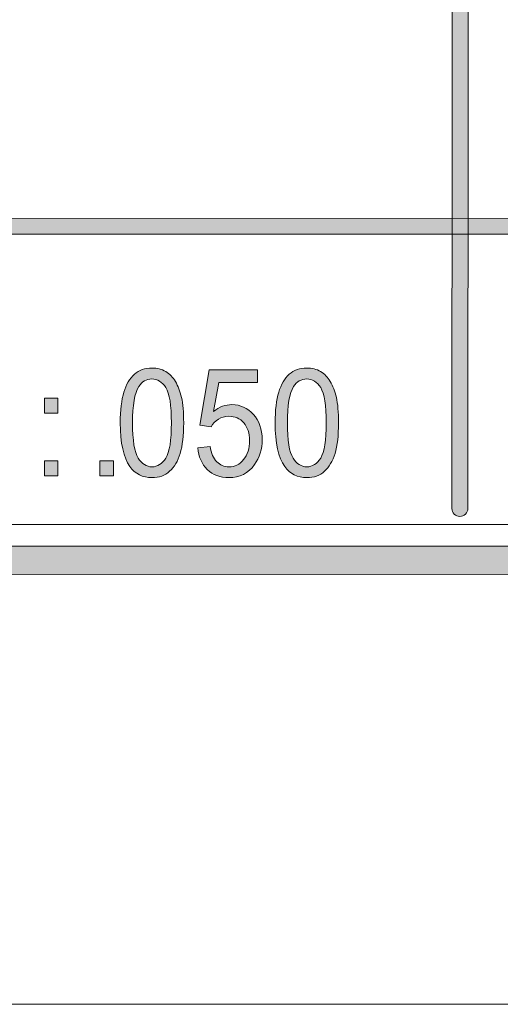
# Model space of a CAD drawing. Units: inches. Extents: x 0 to 8.5, y -11 to 0.4.
# Drawn here: x 7.2 to 7.6, y -11 to -10.1 of the extents above; entities that cross this region are included whole.
import ezdxf

# ---------------------------------------------------------------- set-up
doc = ezdxf.new("R2010")
doc.units = ezdxf.units.IN
doc.header["$MEASUREMENT"] = 0
doc.layers.add('Layer 1', color=7, linetype='Continuous', lineweight=0)

# ---------------------------------------------------------------- blocks, each defined once
blk = doc.blocks.new('Block_50')
at = {"layer": 'Layer 1'}
h = blk.add_hatch(color=7, dxfattribs=at)
h.dxf.hatch_style = 2
edge = h.paths.add_edge_path()
edge.add_spline(control_points=[(7.18841, -10.53749), (7.18841, -10.53749), (7.18841, -10.52435), (7.18841, -10.52435), (7.18841, -10.52435), (7.20029, -10.52435), (7.20029, -10.52435), (7.20029, -10.52435), (7.20029, -10.53749), (7.20029, -10.53749), (7.20029, -10.53749), (7.18841, -10.53749), (7.18841, -10.53749)], knot_values=[0, 0, 0, 0, 1, 1, 1, 2, 2, 2, 3, 3, 3, 4, 4, 4, 4], degree=3, periodic=0)
edge = h.paths.add_edge_path()
edge.add_spline(control_points=[(7.18841, -10.48257), (7.18841, -10.48257), (7.18841, -10.46943), (7.18841, -10.46943), (7.18841, -10.46943), (7.20029, -10.46943), (7.20029, -10.46943), (7.20029, -10.46943), (7.20029, -10.48257), (7.20029, -10.48257), (7.20029, -10.48257), (7.18841, -10.48257), (7.18841, -10.48257)], knot_values=[0, 0, 0, 0, 1, 1, 1, 2, 2, 2, 3, 3, 3, 4, 4, 4, 4], degree=3, periodic=0)
h = blk.add_hatch(color=7, dxfattribs=at)
h.dxf.hatch_style = 2
edge = h.paths.add_edge_path()
edge.add_spline(control_points=[(7.23687, -10.53749), (7.23687, -10.53749), (7.23687, -10.52435), (7.23687, -10.52435), (7.23687, -10.52435), (7.24877, -10.52435), (7.24877, -10.52435), (7.24877, -10.52435), (7.24877, -10.53749), (7.24877, -10.53749), (7.24877, -10.53749), (7.23687, -10.53749), (7.23687, -10.53749)], knot_values=[0, 0, 0, 0, 1, 1, 1, 2, 2, 2, 3, 3, 3, 4, 4, 4, 4], degree=3, periodic=0)
for points in [[(7.18841, -10.48257), (7.18841, -10.48257), (7.18841, -10.46943), (7.18841, -10.46943), (7.18841, -10.46943), (7.20029, -10.46943), (7.20029, -10.46943), (7.20029, -10.46943), (7.20029, -10.48257), (7.20029, -10.48257), (7.20029, -10.48257), (7.18841, -10.48257), (7.18841, -10.48257)], [(7.18841, -10.53749), (7.18841, -10.53749), (7.18841, -10.52435), (7.18841, -10.52435), (7.18841, -10.52435), (7.20029, -10.52435), (7.20029, -10.52435), (7.20029, -10.52435), (7.20029, -10.53749), (7.20029, -10.53749), (7.20029, -10.53749), (7.18841, -10.53749), (7.18841, -10.53749)], [(7.23687, -10.53749), (7.23687, -10.53749), (7.23687, -10.52435), (7.23687, -10.52435), (7.23687, -10.52435), (7.24877, -10.52435), (7.24877, -10.52435), (7.24877, -10.52435), (7.24877, -10.53749), (7.24877, -10.53749), (7.24877, -10.53749), (7.23687, -10.53749), (7.23687, -10.53749)]]:
    blk.add_open_spline(points, degree=3, knots=[0, 0, 0, 0, 1, 1, 1, 2, 2, 2, 3, 3, 3, 4, 4, 4, 4], dxfattribs=at)
blk = doc.blocks.new('Block_49')
at = {"layer": 'Layer 1'}
blk.add_blockref('Block_50', (0, 0), dxfattribs=at)
blk = doc.blocks.new('Block_52')
at = {"layer": 'Layer 1'}
h = blk.add_hatch(color=7, dxfattribs=at)
h.dxf.hatch_style = 2
edge = h.paths.add_edge_path()
edge.add_spline(control_points=[(7.26554, -10.49116), (7.26554, -10.50658), (7.26718, -10.51685), (7.27044, -10.52195), (7.27371, -10.52706), (7.27774, -10.52961), (7.28254, -10.52961), (7.28733, -10.52961), (7.29135, -10.52705), (7.29462, -10.52192), (7.29789, -10.51679), (7.29952, -10.50654), (7.29952, -10.49116), (7.29952, -10.47569), (7.29789, -10.46541), (7.29462, -10.46033), (7.29135, -10.45524), (7.28729, -10.4527), (7.28242, -10.4527), (7.27763, -10.4527), (7.2738, -10.45494), (7.27094, -10.45943), (7.26735, -10.46516), (7.26554, -10.47574), (7.26554, -10.49116)], knot_values=[0, 0, 0, 0, 1, 1, 1, 2, 2, 2, 3, 3, 3, 4, 4, 4, 5, 5, 5, 6, 6, 6, 7, 7, 7, 8, 8, 8, 8], degree=3, periodic=0)
edge = h.paths.add_edge_path()
edge.add_spline(control_points=[(7.25481, -10.49116), (7.25481, -10.48005), (7.25586, -10.47111), (7.25792, -10.46433), (7.26, -10.45756), (7.26306, -10.45234), (7.26714, -10.44866), (7.27121, -10.44499), (7.27635, -10.44316), (7.28254, -10.44316), (7.2871, -10.44316), (7.2911, -10.44417), (7.29454, -10.44619), (7.29797, -10.44823), (7.30082, -10.45116), (7.30306, -10.45498), (7.3053, -10.45881), (7.30706, -10.46346), (7.30834, -10.46895), (7.30961, -10.47443), (7.31025, -10.48184), (7.31025, -10.49116), (7.31025, -10.50218), (7.30923, -10.51108), (7.30718, -10.51785), (7.30514, -10.52462), (7.30207, -10.52985), (7.29799, -10.53354), (7.2939, -10.53725), (7.28876, -10.53909), (7.28254, -10.53909), (7.27435, -10.53909), (7.2679, -10.53585), (7.26322, -10.52935), (7.25762, -10.52153), (7.25481, -10.5088), (7.25481, -10.49116)], knot_values=[0, 0, 0, 0, 1, 1, 1, 2, 2, 2, 3, 3, 3, 4, 4, 4, 5, 5, 5, 6, 6, 6, 7, 7, 7, 8, 8, 8, 9, 9, 9, 10, 10, 10, 11, 11, 11, 12, 12, 12, 12], degree=3, periodic=0)
h = blk.add_hatch(color=7, dxfattribs=at)
h.dxf.hatch_style = 2
edge = h.paths.add_edge_path()
edge.add_spline(control_points=[(7.40096, -10.49116), (7.40096, -10.50658), (7.4026, -10.51685), (7.40586, -10.52195), (7.40913, -10.52706), (7.41315, -10.52961), (7.41796, -10.52961), (7.42274, -10.52961), (7.42677, -10.52705), (7.43004, -10.52192), (7.43331, -10.51679), (7.43494, -10.50654), (7.43494, -10.49116), (7.43494, -10.47569), (7.43331, -10.46541), (7.43004, -10.46033), (7.42677, -10.45524), (7.4227, -10.4527), (7.41783, -10.4527), (7.41305, -10.4527), (7.40922, -10.45494), (7.40636, -10.45943), (7.40276, -10.46516), (7.40096, -10.47574), (7.40096, -10.49116)], knot_values=[0, 0, 0, 0, 1, 1, 1, 2, 2, 2, 3, 3, 3, 4, 4, 4, 5, 5, 5, 6, 6, 6, 7, 7, 7, 8, 8, 8, 8], degree=3, periodic=0)
edge = h.paths.add_edge_path()
edge.add_spline(control_points=[(7.39023, -10.49116), (7.39023, -10.48005), (7.39128, -10.47111), (7.39334, -10.46433), (7.39541, -10.45756), (7.39848, -10.45234), (7.40256, -10.44866), (7.40663, -10.44499), (7.41177, -10.44316), (7.41796, -10.44316), (7.42251, -10.44316), (7.42651, -10.44417), (7.42996, -10.44619), (7.43339, -10.44823), (7.43624, -10.45116), (7.43848, -10.45498), (7.44071, -10.45881), (7.44248, -10.46346), (7.44375, -10.46895), (7.44503, -10.47443), (7.44567, -10.48184), (7.44567, -10.49116), (7.44567, -10.50218), (7.44465, -10.51108), (7.4426, -10.51785), (7.44055, -10.52462), (7.43749, -10.52985), (7.4334, -10.53354), (7.42932, -10.53725), (7.42418, -10.53909), (7.41796, -10.53909), (7.40976, -10.53909), (7.40332, -10.53585), (7.39864, -10.52935), (7.39304, -10.52153), (7.39023, -10.5088), (7.39023, -10.49116)], knot_values=[0, 0, 0, 0, 1, 1, 1, 2, 2, 2, 3, 3, 3, 4, 4, 4, 5, 5, 5, 6, 6, 6, 7, 7, 7, 8, 8, 8, 9, 9, 9, 10, 10, 10, 11, 11, 11, 12, 12, 12, 12], degree=3, periodic=0)
h = blk.add_hatch(color=7, dxfattribs=at)
h.dxf.hatch_style = 2
edge = h.paths.add_edge_path()
edge.add_spline(control_points=[(7.32252, -10.51289), (7.32252, -10.51289), (7.33348, -10.51185), (7.33348, -10.51185), (7.3343, -10.51775), (7.33618, -10.52219), (7.33914, -10.52515), (7.3421, -10.52812), (7.34566, -10.52961), (7.34984, -10.52961), (7.35486, -10.52961), (7.35912, -10.52752), (7.36259, -10.52333), (7.36608, -10.51914), (7.36781, -10.51359), (7.36781, -10.50666), (7.36781, -10.50008), (7.36614, -10.4949), (7.36279, -10.49109), (7.35946, -10.48729), (7.35508, -10.48539), (7.34966, -10.48539), (7.3463, -10.48539), (7.34326, -10.48623), (7.34056, -10.48792), (7.33785, -10.48961), (7.33573, -10.49179), (7.33419, -10.49449), (7.33419, -10.49449), (7.32438, -10.49308), (7.32438, -10.49308), (7.32438, -10.49308), (7.33261, -10.44482), (7.33261, -10.44482), (7.33261, -10.44482), (7.37489, -10.44482), (7.37489, -10.44482), (7.37489, -10.44482), (7.37489, -10.45584), (7.37489, -10.45584), (7.37489, -10.45584), (7.34097, -10.45584), (7.34097, -10.45584), (7.34097, -10.45584), (7.33639, -10.48109), (7.33639, -10.48109), (7.34148, -10.47716), (7.34684, -10.47519), (7.35244, -10.47519), (7.35986, -10.47519), (7.36613, -10.47804), (7.37123, -10.48372), (7.37634, -10.48941), (7.37889, -10.4967), (7.37889, -10.50564), (7.37889, -10.51415), (7.37664, -10.52148), (7.37217, -10.52768), (7.36671, -10.53529), (7.35927, -10.53909), (7.34984, -10.53909), (7.34211, -10.53909), (7.3358, -10.5367), (7.33091, -10.53191), (7.32602, -10.52713), (7.32323, -10.52078), (7.32252, -10.51289)], knot_values=[0, 0, 0, 0, 1, 1, 1, 2, 2, 2, 3, 3, 3, 4, 4, 4, 5, 5, 5, 6, 6, 6, 7, 7, 7, 8, 8, 8, 9, 9, 9, 10, 10, 10, 11, 11, 11, 12, 12, 12, 13, 13, 13, 14, 14, 14, 15, 15, 15, 16, 16, 16, 17, 17, 17, 18, 18, 18, 19, 19, 19, 20, 20, 20, 21, 21, 21, 22, 22, 22, 22], degree=3, periodic=0)
for points, knots in [([(7.25481, -10.49116), (7.25481, -10.48005), (7.25586, -10.47111), (7.25792, -10.46433), (7.26, -10.45756), (7.26306, -10.45234), (7.26714, -10.44866), (7.27121, -10.44499), (7.27635, -10.44316), (7.28254, -10.44316), (7.2871, -10.44316), (7.2911, -10.44417), (7.29454, -10.44619), (7.29797, -10.44823), (7.30082, -10.45116), (7.30306, -10.45498), (7.3053, -10.45881), (7.30706, -10.46346), (7.30834, -10.46895), (7.30961, -10.47443), (7.31025, -10.48184), (7.31025, -10.49116), (7.31025, -10.50218), (7.30923, -10.51108), (7.30718, -10.51785), (7.30514, -10.52462), (7.30207, -10.52985), (7.29799, -10.53354), (7.2939, -10.53725), (7.28876, -10.53909), (7.28254, -10.53909), (7.27435, -10.53909), (7.2679, -10.53585), (7.26322, -10.52935), (7.25762, -10.52153), (7.25481, -10.5088), (7.25481, -10.49116)], [0, 0, 0, 0, 1, 1, 1, 2, 2, 2, 3, 3, 3, 4, 4, 4, 5, 5, 5, 6, 6, 6, 7, 7, 7, 8, 8, 8, 9, 9, 9, 10, 10, 10, 11, 11, 11, 12, 12, 12, 12]), ([(7.39023, -10.49116), (7.39023, -10.48005), (7.39128, -10.47111), (7.39334, -10.46433), (7.39541, -10.45756), (7.39848, -10.45234), (7.40256, -10.44866), (7.40663, -10.44499), (7.41177, -10.44316), (7.41796, -10.44316), (7.42251, -10.44316), (7.42651, -10.44417), (7.42996, -10.44619), (7.43339, -10.44823), (7.43624, -10.45116), (7.43848, -10.45498), (7.44071, -10.45881), (7.44248, -10.46346), (7.44375, -10.46895), (7.44503, -10.47443), (7.44567, -10.48184), (7.44567, -10.49116), (7.44567, -10.50218), (7.44465, -10.51108), (7.4426, -10.51785), (7.44055, -10.52462), (7.43749, -10.52985), (7.4334, -10.53354), (7.42932, -10.53725), (7.42418, -10.53909), (7.41796, -10.53909), (7.40976, -10.53909), (7.40332, -10.53585), (7.39864, -10.52935), (7.39304, -10.52153), (7.39023, -10.5088), (7.39023, -10.49116)], [0, 0, 0, 0, 1, 1, 1, 2, 2, 2, 3, 3, 3, 4, 4, 4, 5, 5, 5, 6, 6, 6, 7, 7, 7, 8, 8, 8, 9, 9, 9, 10, 10, 10, 11, 11, 11, 12, 12, 12, 12]), ([(7.32252, -10.51289), (7.32252, -10.51289), (7.33348, -10.51185), (7.33348, -10.51185), (7.3343, -10.51775), (7.33618, -10.52219), (7.33914, -10.52515), (7.3421, -10.52812), (7.34566, -10.52961), (7.34984, -10.52961), (7.35486, -10.52961), (7.35912, -10.52752), (7.36259, -10.52333), (7.36608, -10.51914), (7.36781, -10.51359), (7.36781, -10.50666), (7.36781, -10.50008), (7.36614, -10.4949), (7.36279, -10.49109), (7.35946, -10.48729), (7.35508, -10.48539), (7.34966, -10.48539), (7.3463, -10.48539), (7.34326, -10.48623), (7.34056, -10.48792), (7.33785, -10.48961), (7.33573, -10.49179), (7.33419, -10.49449), (7.33419, -10.49449), (7.32438, -10.49308), (7.32438, -10.49308), (7.32438, -10.49308), (7.33261, -10.44482), (7.33261, -10.44482), (7.33261, -10.44482), (7.37489, -10.44482), (7.37489, -10.44482), (7.37489, -10.44482), (7.37489, -10.45584), (7.37489, -10.45584), (7.37489, -10.45584), (7.34097, -10.45584), (7.34097, -10.45584), (7.34097, -10.45584), (7.33639, -10.48109), (7.33639, -10.48109), (7.34148, -10.47716), (7.34684, -10.47519), (7.35244, -10.47519), (7.35986, -10.47519), (7.36613, -10.47804), (7.37123, -10.48372), (7.37634, -10.48941), (7.37889, -10.4967), (7.37889, -10.50564), (7.37889, -10.51415), (7.37664, -10.52148), (7.37217, -10.52768), (7.36671, -10.53529), (7.35927, -10.53909), (7.34984, -10.53909), (7.34211, -10.53909), (7.3358, -10.5367), (7.33091, -10.53191), (7.32602, -10.52713), (7.32323, -10.52078), (7.32252, -10.51289)], [0, 0, 0, 0, 1, 1, 1, 2, 2, 2, 3, 3, 3, 4, 4, 4, 5, 5, 5, 6, 6, 6, 7, 7, 7, 8, 8, 8, 9, 9, 9, 10, 10, 10, 11, 11, 11, 12, 12, 12, 13, 13, 13, 14, 14, 14, 15, 15, 15, 16, 16, 16, 17, 17, 17, 18, 18, 18, 19, 19, 19, 20, 20, 20, 21, 21, 21, 22, 22, 22, 22]), ([(7.26554, -10.49116), (7.26554, -10.50658), (7.26718, -10.51685), (7.27044, -10.52195), (7.27371, -10.52706), (7.27774, -10.52961), (7.28254, -10.52961), (7.28733, -10.52961), (7.29135, -10.52705), (7.29462, -10.52192), (7.29789, -10.51679), (7.29952, -10.50654), (7.29952, -10.49116), (7.29952, -10.47569), (7.29789, -10.46541), (7.29462, -10.46033), (7.29135, -10.45524), (7.28729, -10.4527), (7.28242, -10.4527), (7.27763, -10.4527), (7.2738, -10.45494), (7.27094, -10.45943), (7.26735, -10.46516), (7.26554, -10.47574), (7.26554, -10.49116)], [0, 0, 0, 0, 1, 1, 1, 2, 2, 2, 3, 3, 3, 4, 4, 4, 5, 5, 5, 6, 6, 6, 7, 7, 7, 8, 8, 8, 8]), ([(7.40096, -10.49116), (7.40096, -10.50658), (7.4026, -10.51685), (7.40586, -10.52195), (7.40913, -10.52706), (7.41315, -10.52961), (7.41796, -10.52961), (7.42274, -10.52961), (7.42677, -10.52705), (7.43004, -10.52192), (7.43331, -10.51679), (7.43494, -10.50654), (7.43494, -10.49116), (7.43494, -10.47569), (7.43331, -10.46541), (7.43004, -10.46033), (7.42677, -10.45524), (7.4227, -10.4527), (7.41783, -10.4527), (7.41305, -10.4527), (7.40922, -10.45494), (7.40636, -10.45943), (7.40276, -10.46516), (7.40096, -10.47574), (7.40096, -10.49116)], [0, 0, 0, 0, 1, 1, 1, 2, 2, 2, 3, 3, 3, 4, 4, 4, 5, 5, 5, 6, 6, 6, 7, 7, 7, 8, 8, 8, 8])]:
    blk.add_open_spline(points, degree=3, knots=knots, dxfattribs=at)
blk = doc.blocks.new('Block_51')
at = {"layer": 'Layer 1'}
blk.add_blockref('Block_52', (0, 0), dxfattribs=at)
blk = doc.blocks.new('Block_82')
at = {"layer": 'Layer 1'}
blk.add_lwpolyline([(0, 0), (8.5, 0), (8.5, -11), (0, -11)], close=True, dxfattribs=at)
blk = doc.blocks.new('Block_85')
at = {"layer": 'Layer 1'}
h = blk.add_hatch(color=7, dxfattribs=at)
h.dxf.hatch_style = 2
edge = h.paths.add_edge_path()
edge.add_spline(control_points=[(8.12683, -10.40198), (8.12683, -10.51072), (8.03837, -10.59917), (7.92964, -10.59917), (7.92964, -10.59917), (0.57207, -10.59917), (0.57207, -10.59917), (0.46334, -10.59917), (0.37488, -10.51072), (0.37488, -10.40198), (0.37488, -10.40198), (0.37488, -9.95636), (0.37488, -9.95636), (0.37488, -9.84762), (0.46334, -9.75917), (0.57207, -9.75917), (0.57207, -9.75917), (7.92964, -9.75917), (7.92964, -9.75917), (8.03837, -9.75917), (8.12683, -9.84762), (8.12683, -9.95636), (8.12683, -9.95636), (8.12683, -10.40198), (8.12683, -10.40198)], knot_values=[0, 0, 0, 0, 1, 1, 1, 2, 2, 2, 3, 3, 3, 4, 4, 4, 5, 5, 5, 6, 6, 6, 7, 7, 7, 8, 8, 8, 8], degree=3, periodic=0)
edge = h.paths.add_edge_path()
edge.add_spline(control_points=[(7.92964, -9.73417), (7.92964, -9.73417), (0.57207, -9.73417), (0.57207, -9.73417), (0.44935, -9.73417), (0.34988, -9.83365), (0.34988, -9.95636), (0.34988, -9.95636), (0.34988, -10.40198), (0.34988, -10.40198), (0.34988, -10.52469), (0.44935, -10.62417), (0.57207, -10.62417), (0.57207, -10.62417), (3.78723, -10.62289), (3.78723, -10.62289), (3.78723, -10.62289), (4.71448, -10.62289), (4.71448, -10.62289), (4.71448, -10.62289), (7.92964, -10.62417), (7.92964, -10.62417), (8.05235, -10.62417), (8.15182, -10.52469), (8.15182, -10.40198), (8.15182, -10.40198), (8.15182, -9.95636), (8.15182, -9.95636), (8.15182, -9.83365), (8.05235, -9.73417), (7.92964, -9.73417)], knot_values=[0, 0, 0, 0, 1, 1, 1, 2, 2, 2, 3, 3, 3, 4, 4, 4, 5, 5, 5, 6, 6, 6, 7, 7, 7, 8, 8, 8, 9, 9, 9, 10, 10, 10, 10], degree=3, periodic=0)
edge.add_line((7.92964, -9.73417), (7.92964, -9.73417))
h = blk.add_hatch(color=7, dxfattribs=at)
h.dxf.hatch_style = 2
edge = h.paths.add_edge_path()
edge.add_spline(control_points=[(7.55174, -10.57307), (7.55174, -10.57307), (7.55174, -10.57307), (7.55174, -10.57307), (7.54788, -10.57307), (7.54474, -10.56993), (7.54474, -10.56607), (7.54474, -10.56607), (7.54519, -9.79377), (7.54519, -9.79377), (7.54519, -9.7899), (7.54833, -9.78677), (7.55219, -9.78677), (7.55606, -9.78677), (7.55919, -9.7899), (7.55919, -9.79377), (7.55919, -9.79377), (7.55874, -10.56607), (7.55874, -10.56607), (7.55874, -10.56993), (7.5556, -10.57307), (7.55174, -10.57307)], knot_values=[0, 0, 0, 0, 1, 1, 1, 2, 2, 2, 3, 3, 3, 4, 4, 4, 5, 5, 5, 6, 6, 6, 7, 7, 7, 7], degree=3, periodic=0)
edge.add_line((7.55174, -10.57307), (7.55174, -10.57307))
h = blk.add_hatch(color=7, dxfattribs=at)
h.dxf.hatch_style = 2
edge = h.paths.add_edge_path()
edge.add_spline(control_points=[(2.11492, -10.32612), (2.11109, -10.32612), (2.10798, -10.32301), (2.10798, -10.31917), (2.10798, -10.31534), (2.11109, -10.31223), (2.11492, -10.31223), (2.11492, -10.31223), (8.06557, -10.31212), (8.06557, -10.31212), (8.06942, -10.31212), (8.07252, -10.31523), (8.07252, -10.31906), (8.07252, -10.32291), (8.06942, -10.32601), (8.06557, -10.32601), (8.06557, -10.32601), (2.11492, -10.32612), (2.11492, -10.32612)], knot_values=[0, 0, 0, 0, 1, 1, 1, 2, 2, 2, 3, 3, 3, 4, 4, 4, 5, 5, 5, 6, 6, 6, 6], degree=3, periodic=0)
blk.add_lwpolyline([(0, 0), (8.5, 0), (8.5, -11), (0, -11)], close=True, dxfattribs=at)
for points, knots in [([(7.92964, -9.73417), (7.92964, -9.73417), (0.57207, -9.73417), (0.57207, -9.73417), (0.44935, -9.73417), (0.34988, -9.83365), (0.34988, -9.95636), (0.34988, -9.95636), (0.34988, -10.40198), (0.34988, -10.40198), (0.34988, -10.52469), (0.44935, -10.62417), (0.57207, -10.62417), (0.57207, -10.62417), (3.78723, -10.62289), (3.78723, -10.62289), (3.78723, -10.62289), (4.71448, -10.62289), (4.71448, -10.62289), (4.71448, -10.62289), (7.92964, -10.62417), (7.92964, -10.62417), (8.05235, -10.62417), (8.15182, -10.52469), (8.15182, -10.40198), (8.15182, -10.40198), (8.15182, -9.95636), (8.15182, -9.95636), (8.15182, -9.83365), (8.05235, -9.73417), (7.92964, -9.73417)], [0, 0, 0, 0, 1, 1, 1, 2, 2, 2, 3, 3, 3, 4, 4, 4, 5, 5, 5, 6, 6, 6, 7, 7, 7, 8, 8, 8, 9, 9, 9, 10, 10, 10, 10]), ([(8.12683, -10.40198), (8.12683, -10.51072), (8.03837, -10.59917), (7.92964, -10.59917), (7.92964, -10.59917), (0.57207, -10.59917), (0.57207, -10.59917), (0.46334, -10.59917), (0.37488, -10.51072), (0.37488, -10.40198), (0.37488, -10.40198), (0.37488, -9.95636), (0.37488, -9.95636), (0.37488, -9.84762), (0.46334, -9.75917), (0.57207, -9.75917), (0.57207, -9.75917), (7.92964, -9.75917), (7.92964, -9.75917), (8.03837, -9.75917), (8.12683, -9.84762), (8.12683, -9.95636), (8.12683, -9.95636), (8.12683, -10.40198), (8.12683, -10.40198)], [0, 0, 0, 0, 1, 1, 1, 2, 2, 2, 3, 3, 3, 4, 4, 4, 5, 5, 5, 6, 6, 6, 7, 7, 7, 8, 8, 8, 8]), ([(7.55174, -10.57307), (7.55174, -10.57307), (7.55174, -10.57307), (7.55174, -10.57307), (7.54788, -10.57307), (7.54474, -10.56993), (7.54474, -10.56607), (7.54474, -10.56607), (7.54519, -9.79377), (7.54519, -9.79377), (7.54519, -9.7899), (7.54833, -9.78677), (7.55219, -9.78677), (7.55606, -9.78677), (7.55919, -9.7899), (7.55919, -9.79377), (7.55919, -9.79377), (7.55874, -10.56607), (7.55874, -10.56607), (7.55874, -10.56993), (7.5556, -10.57307), (7.55174, -10.57307)], [0, 0, 0, 0, 1, 1, 1, 2, 2, 2, 3, 3, 3, 4, 4, 4, 5, 5, 5, 6, 6, 6, 7, 7, 7, 7]), ([(2.11492, -10.32612), (2.11109, -10.32612), (2.10798, -10.32301), (2.10798, -10.31917), (2.10798, -10.31534), (2.11109, -10.31223), (2.11492, -10.31223), (2.11492, -10.31223), (8.06557, -10.31212), (8.06557, -10.31212), (8.06942, -10.31212), (8.07252, -10.31523), (8.07252, -10.31906), (8.07252, -10.32291), (8.06942, -10.32601), (8.06557, -10.32601), (8.06557, -10.32601), (2.11492, -10.32612), (2.11492, -10.32612)], [0, 0, 0, 0, 1, 1, 1, 2, 2, 2, 3, 3, 3, 4, 4, 4, 5, 5, 5, 6, 6, 6, 6])]:
    blk.add_open_spline(points, degree=3, knots=knots, dxfattribs=at)

msp = doc.modelspace()

# ---------------------------------------------------------------- linework, layer by layer
at = {"layer": 'Layer 1'}
msp.add_lwpolyline([(-0.00139, -10.58013), (8.49861, -10.58013), (8.49861, 0.41987), (-0.00139, 0.41987)], close=True, dxfattribs=at)
msp.add_lwpolyline([(-0.00139, -10.58013), (8.49861, -10.58013), (8.49861, 0.41987), (-0.00139, 0.41987)], close=True, dxfattribs=at)

# ---------------------------------------------------------------- block references
for name in ['Block_82', 'Block_85', 'Block_51', 'Block_49']:
    msp.add_blockref(name, (0, 0), dxfattribs=at)

doc.saveas('drawing.dxf')
